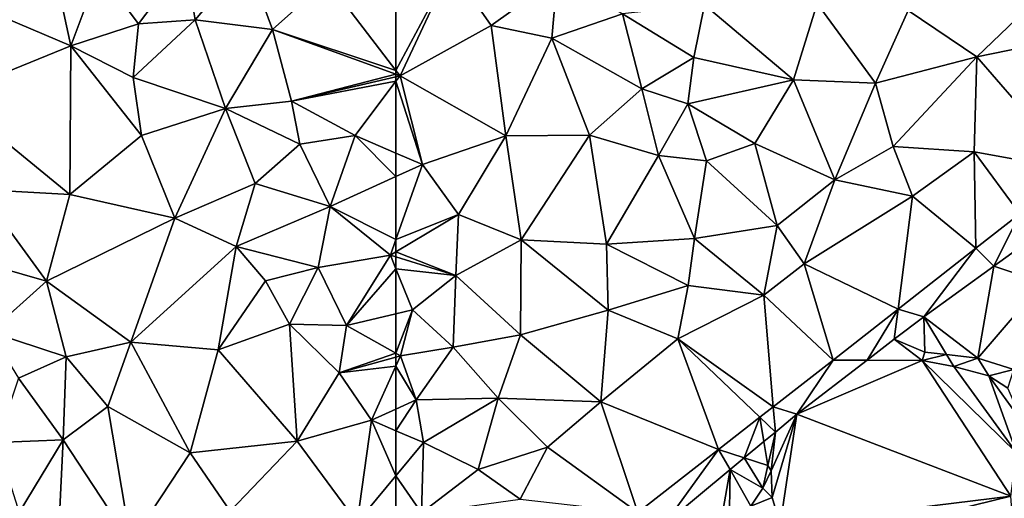
# Model space of a CAD drawing. Extents: x 2983 to 4000, y -3000 to -1995.
# Drawn here: x 3102 to 3162, y -2600 to -2571 of the extents above; entities that cross this region are included whole.
import ezdxf

# ---------------------------------------------------------------- set-up
doc = ezdxf.new("R2010")
doc.units = 0
doc.header["$MEASUREMENT"] = 0
doc.layers.add('Terraen', color=33, linetype='Continuous')

# ---------------------------------------------------------------- blocks, each defined once
blk = doc.blocks.new('1km_6222_576_Flyttet_X-573000m_Y-6225000m_ACAD_1_FMEBLOCK55')
at = {"layer": 'Terraen', "color": 9, "true_color": 0xbbbbbb}
for points in [[(50.44, -8.33, 1.94), (53.53, -4.69, 1.85), (49.85, -4.82, 1.97)], [(55.09, -8.92, 1.87), (53.53, -4.69, 1.85), (50.44, -8.33, 1.94)], [(55.09, -8.92, 1.87), (58.37, -5.96, 1.86), (53.53, -4.69, 1.85)], [(42.98, -9.9, 2.11), (41.86, -4.78, 2.15), (38.14, -7.85, 2.13)], [(42.98, -9.9, 2.11), (44.66, -5.38, 2.03), (41.86, -4.78, 2.15)], [(47.04, -8.57, 2.02), (49.85, -4.82, 1.97), (44.66, -5.38, 2.03)], [(47.04, -8.57, 2.02), (50.44, -8.33, 1.94), (49.85, -4.82, 1.97)], [(42.98, -9.9, 2.11), (47.04, -8.57, 2.02), (44.66, -5.38, 2.03)], [(62.5, -11.372, 1.785), (62.5, -5.526, 1.854), (58.37, -5.96, 1.86)], [(62.5, -11.372, 1.785), (58.37, -5.96, 1.86), (55.09, -8.92, 1.87)], [(35.64, -12.89, 2.23), (42.98, -9.9, 2.11), (38.14, -7.85, 2.13)], [(46.71, -11.81, 2), (47.04, -8.57, 2.02), (42.98, -9.9, 2.11)], [(46.71, -11.81, 2), (50.44, -8.33, 1.94), (47.04, -8.57, 2.02)], [(52.27, -13.66, 1.86), (50.44, -8.33, 1.94), (46.71, -11.81, 2)], [(52.27, -13.66, 1.86), (55.09, -8.92, 1.87), (50.44, -8.33, 1.94)], [(52.27, -13.66, 1.86), (56.23, -13.22, 1.7), (55.09, -8.92, 1.87)], [(62.5, -11.609, 1.783), (55.09, -8.92, 1.87), (56.23, -13.22, 1.7)], [(62.5, -11.609, 1.783), (62.5, -11.372, 1.785), (55.09, -8.92, 1.87)], [(42.91, -18.83, 2.09), (42.98, -9.9, 2.11), (35.64, -12.89, 2.23)], [(42.91, -18.83, 2.09), (47.21, -15.29, 1.94), (42.98, -9.9, 2.11)], [(47.21, -15.29, 1.94), (46.71, -11.81, 2), (42.98, -9.9, 2.11)], [(52.27, -13.66, 1.86), (46.71, -11.81, 2), (47.21, -15.29, 1.94)], [(62.5, -11.758, 1.777), (62.5, -11.609, 1.783), (56.23, -13.22, 1.7)], [(62.5, -12.033, 1.773), (62.5, -11.758, 1.777), (56.23, -13.22, 1.7)], [(62.5, -12.033, 1.773), (56.23, -13.22, 1.7), (60.05, -15.3, 1.7)], [(62.5, -16.347, 1.7), (62.5, -12.033, 1.773), (60.05, -15.3, 1.7)], [(42.91, -18.83, 2.09), (35.64, -12.89, 2.23), (37.49, -18.54, 2.23)], [(56.73, -15.82, 1.68), (56.23, -13.22, 1.7), (52.27, -13.66, 1.86)], [(56.73, -15.82, 1.68), (60.05, -15.3, 1.7), (56.23, -13.22, 1.7)], [(49.21, -20.27, 1.88), (52.27, -13.66, 1.86), (47.21, -15.29, 1.94)], [(49.21, -20.27, 1.88), (54.05, -18.17, 1.67), (52.27, -13.66, 1.86)], [(54.05, -18.17, 1.67), (56.73, -15.82, 1.68), (52.27, -13.66, 1.86)], [(49.21, -20.27, 1.88), (47.21, -15.29, 1.94), (42.91, -18.83, 2.09)], [(58.55, -19.57, 1.59), (60.05, -15.3, 1.7), (56.73, -15.82, 1.68)], [(60.05, -15.3, 1.7), (58.55, -19.57, 1.59), (62.5, -17.762, 1.668)], [(62.5, -16.347, 1.7), (60.05, -15.3, 1.7), (62.5, -17.762, 1.668)], [(58.55, -19.57, 1.59), (56.73, -15.82, 1.68), (54.05, -18.17, 1.67)], [(52.91, -21.96, 1.74), (54.05, -18.17, 1.67), (49.21, -20.27, 1.88)], [(52.91, -21.96, 1.74), (58.55, -19.57, 1.59), (54.05, -18.17, 1.67)], [(62.5, -17.762, 1.668), (58.55, -19.57, 1.59), (62.5, -21.548, 1.601)], [(41.5, -24.05, 2.2), (37.49, -18.54, 2.23), (34.03, -21.9, 2.29)], [(41.5, -24.05, 2.2), (42.91, -18.83, 2.09), (37.49, -18.54, 2.23)], [(41.5, -24.05, 2.2), (49.21, -20.27, 1.88), (42.91, -18.83, 2.09)], [(57.83, -23.22, 1.71), (58.55, -19.57, 1.59), (52.91, -21.96, 1.74)], [(57.83, -23.22, 1.71), (62.17, -22.48, 1.58), (58.55, -19.57, 1.59)], [(58.55, -19.57, 1.59), (62.17, -22.48, 1.58), (62.5, -21.548, 1.601)], [(46.57, -27.72, 2.07), (49.21, -20.27, 1.88), (41.5, -24.05, 2.2)], [(46.57, -27.72, 2.07), (52.91, -21.96, 1.74), (49.21, -20.27, 1.88)], [(62.5, -21.548, 1.601), (62.17, -22.48, 1.58), (62.5, -22.284, 1.591)], [(38.1, -27.1, 2.34), (41.5, -24.05, 2.2), (34.03, -21.9, 2.29)], [(51.82, -28.19, 1.95), (52.91, -21.96, 1.74), (46.57, -27.72, 2.07)], [(51.82, -28.19, 1.95), (54.66, -24.04, 1.8), (52.91, -21.96, 1.74)], [(54.66, -24.04, 1.8), (57.83, -23.22, 1.71), (52.91, -21.96, 1.74)], [(62.5, -22.584, 1.589), (62.5, -22.284, 1.591), (62.17, -22.48, 1.58)], [(59.54, -26.72, 1.61), (62.17, -22.48, 1.58), (57.83, -23.22, 1.71)], [(62.5, -23.303, 1.583), (62.17, -22.48, 1.58), (59.54, -26.72, 1.61)], [(62.5, -23.303, 1.583), (62.5, -22.584, 1.589), (62.17, -22.48, 1.58)], [(56.11, -26.63, 1.79), (57.83, -23.22, 1.71), (54.66, -24.04, 1.8)], [(56.11, -26.63, 1.79), (59.54, -26.72, 1.61), (57.83, -23.22, 1.71)], [(62.5, -23.303, 1.583), (59.54, -26.72, 1.61), (62.5, -26.008, 1.595)], [(38.1, -27.1, 2.34), (42.69, -28.6, 2.25), (41.5, -24.05, 2.2)], [(42.69, -28.6, 2.25), (46.57, -27.72, 2.07), (41.5, -24.05, 2.2)], [(56.11, -26.63, 1.79), (54.66, -24.04, 1.8), (51.82, -28.19, 1.95)], [(62.5, -28.383, 1.738), (62.5, -26.008, 1.595), (59.54, -26.72, 1.61)], [(39.83, -29.89, 2.37), (42.69, -28.6, 2.25), (38.1, -27.1, 2.34)], [(56.56, -33.67, 2.13), (56.11, -26.63, 1.79), (51.82, -28.19, 1.95)], [(59.1, -29.56, 2.25), (59.54, -26.72, 1.61), (56.11, -26.63, 1.79)], [(56.56, -33.67, 2.13), (59.1, -29.56, 2.25), (56.11, -26.63, 1.79)], [(62.5, -28.383, 1.738), (59.54, -26.72, 1.61), (59.1, -29.56, 2.25)], [(45.2, -31.58, 2.25), (46.57, -27.72, 2.07), (42.69, -28.6, 2.25)], [(50.14, -34.37, 2.15), (46.57, -27.72, 2.07), (45.2, -31.58, 2.25)], [(50.14, -34.37, 2.15), (51.82, -28.19, 1.95), (46.57, -27.72, 2.07)], [(50.14, -34.37, 2.15), (56.56, -33.67, 2.13), (51.82, -28.19, 1.95)], [(62.5, -28.383, 1.738), (59.1, -29.56, 2.25), (62.5, -28.618, 1.788)], [(42.51, -33.6, 2.33), (42.69, -28.6, 2.25), (39.83, -29.89, 2.37)], [(42.51, -33.6, 2.33), (45.2, -31.58, 2.25), (42.69, -28.6, 2.25)], [(62.5, -28.618, 1.788), (59.1, -29.56, 2.25), (62.5, -29.161, 1.812)], [(56.56, -33.67, 2.13), (61.03, -32.42, 2.14), (59.1, -29.56, 2.25)], [(59.1, -29.56, 2.25), (61.03, -32.42, 2.14), (62.5, -29.161, 1.812)], [(62.5, -29.161, 1.812), (61.03, -32.42, 2.14), (62.5, -31.74, 2.052)], [(38.52, -33.75, 2.35), (42.51, -33.6, 2.33), (39.83, -29.89, 2.37)], [(42.51, -33.6, 2.33), (46.58, -39.79, 2.28), (45.2, -31.58, 2.25)], [(50.14, -34.37, 2.15), (45.2, -31.58, 2.25), (46.58, -39.79, 2.28)], [(62.5, -33.051, 2.14), (62.5, -31.74, 2.052), (61.03, -32.42, 2.14)], [(60.18, -38.57, 1.97), (61.03, -32.42, 2.14), (56.56, -33.67, 2.13)], [(61.03, -32.42, 2.14), (60.18, -38.57, 1.97), (62.5, -35.759, 2.069)], [(62.5, -33.051, 2.14), (61.03, -32.42, 2.14), (62.5, -35.759, 2.069)], [(39.87, -37.96, 2.4), (42.51, -33.6, 2.33), (38.52, -33.75, 2.35)], [(42.3, -37.73, 2.49), (42.51, -33.6, 2.33), (39.87, -37.96, 2.4)], [(42.3, -37.73, 2.49), (46.58, -39.79, 2.28), (42.51, -33.6, 2.33)], [(52.54, -37.89, 2.22), (56.56, -33.67, 2.13), (50.14, -34.37, 2.15)], [(52.54, -37.89, 2.22), (60.18, -38.57, 1.97), (56.56, -33.67, 2.13)], [(52.54, -37.89, 2.22), (50.14, -34.37, 2.15), (46.58, -39.79, 2.28)], [(62.5, -35.759, 2.069), (60.18, -38.57, 1.97), (62.5, -38.22, 1.988)]]:
    blk.add_polyline3d(points, close=True, dxfattribs=at)
blk = doc.blocks.new('1km_6222_576_Flyttet_X-573000m_Y-6225000m_ACAD_1_FMEBLOCK62')
at = {"layer": 'Terraen', "color": 9, "true_color": 0xbbbbbb}
for points in [[(-62.5, -11.372, 1.785), (-62.25, -11.7, 1.78), (-59.2, -5.18, 1.85)], [(-62.5, -11.372, 1.785), (-59.2, -5.18, 1.85), (-62.5, -5.526, 1.854)], [(-62.25, -11.7, 1.78), (-56.78, -8.68, 1.8), (-59.2, -5.18, 1.85)], [(-56.78, -8.68, 1.8), (-52.82, -5.82, 1.78), (-59.2, -5.18, 1.85)], [(-53.13, -9.43, 1.74), (-52.82, -5.82, 1.78), (-56.78, -8.68, 1.8)], [(-53.13, -9.43, 1.74), (-48.89, -7.98, 1.72), (-52.82, -5.82, 1.78)], [(-44.59, -10.59, 1.71), (-43.95, -7.43, 1.76), (-48.89, -7.98, 1.72)], [(-44.59, -10.59, 1.71), (-38.62, -11.95, 1.61), (-43.95, -7.43, 1.76)], [(-38.62, -11.95, 1.61), (-37.19, -7.35, 1.62), (-43.95, -7.43, 1.76)], [(-33.68, -12.15, 1.47), (-37.19, -7.35, 1.62), (-38.62, -11.95, 1.61)], [(-33.68, -12.15, 1.47), (-31.72, -7.78, 1.4), (-37.19, -7.35, 1.62)], [(-47.72, -12.49, 1.77), (-48.89, -7.98, 1.72), (-53.13, -9.43, 1.74)], [(-47.72, -12.49, 1.77), (-44.59, -10.59, 1.71), (-48.89, -7.98, 1.72)], [(-27.59, -10.56, 1.44), (-31.72, -7.78, 1.4), (-33.68, -12.15, 1.47)], [(-27.59, -10.56, 1.44), (-24.77, -7.85, 1.5), (-31.72, -7.78, 1.4)], [(-27.59, -10.56, 1.44), (-19.95, -9, 1.48), (-24.77, -7.85, 1.5)], [(-55.9, -15.31, 1.79), (-56.78, -8.68, 1.8), (-62.25, -11.7, 1.78)], [(-55.9, -15.31, 1.79), (-53.13, -9.43, 1.74), (-56.78, -8.68, 1.8)], [(-50.86, -15.28, 1.74), (-53.13, -9.43, 1.74), (-55.9, -15.31, 1.79)], [(-50.86, -15.28, 1.74), (-47.72, -12.49, 1.77), (-53.13, -9.43, 1.74)], [(-27.59, -10.56, 1.44), (-21.682, -17.38, 2.085), (-19.95, -9, 1.48)], [(-47.72, -12.49, 1.77), (-44.95, -13.38, 1.79), (-44.59, -10.59, 1.71)], [(-44.95, -13.38, 1.79), (-38.62, -11.95, 1.61), (-44.59, -10.59, 1.71)], [(-32.62, -15.96, 1.4), (-27.59, -10.56, 1.44), (-33.68, -12.15, 1.47)], [(-32.62, -15.96, 1.4), (-27.76, -16.28, 1.39), (-27.59, -10.56, 1.44)], [(-27.59, -10.56, 1.44), (-27.76, -16.28, 1.39), (-21.682, -17.38, 2.085)], [(-62.5, -11.609, 1.783), (-62.25, -11.7, 1.78), (-62.5, -11.372, 1.785)], [(-62.5, -11.758, 1.777), (-62.25, -11.7, 1.78), (-62.5, -11.609, 1.783)], [(-62.5, -11.758, 1.777), (-62.5, -12.033, 1.773), (-62.25, -11.7, 1.78)], [(-60.9, -17.03, 1.7), (-62.25, -11.7, 1.78), (-62.5, -12.033, 1.773)], [(-60.9, -17.03, 1.7), (-55.9, -15.31, 1.79), (-62.25, -11.7, 1.78)], [(-62.5, -16.347, 1.7), (-60.9, -17.03, 1.7), (-62.5, -12.033, 1.773)], [(-40.94, -15.77, 1.58), (-38.62, -11.95, 1.61), (-44.95, -13.38, 1.79)], [(-36.12, -17.96, 1.46), (-38.62, -11.95, 1.61), (-40.94, -15.77, 1.58)], [(-36.12, -17.96, 1.46), (-33.68, -12.15, 1.47), (-38.62, -11.95, 1.61)], [(-36.12, -17.96, 1.46), (-32.62, -15.96, 1.4), (-33.68, -12.15, 1.47)], [(-46.73, -16.5, 1.75), (-47.72, -12.49, 1.77), (-50.86, -15.28, 1.74)], [(-46.73, -16.5, 1.75), (-44.95, -13.38, 1.79), (-47.72, -12.49, 1.77)], [(-46.73, -16.5, 1.75), (-43.84, -16.82, 1.63), (-44.95, -13.38, 1.79)], [(-40.94, -15.77, 1.58), (-44.95, -13.38, 1.79), (-43.84, -16.82, 1.63)], [(-58.74, -20.05, 1.72), (-55.9, -15.31, 1.79), (-60.9, -17.03, 1.7)], [(-54.98, -21.57, 1.73), (-55.9, -15.31, 1.79), (-58.74, -20.05, 1.72)], [(-54.98, -21.57, 1.73), (-50.86, -15.28, 1.74), (-55.9, -15.31, 1.79)], [(-49.85, -21.82, 1.67), (-50.86, -15.28, 1.74), (-54.98, -21.57, 1.73)], [(-49.85, -21.82, 1.67), (-46.73, -16.5, 1.75), (-50.86, -15.28, 1.74)], [(-39.6, -20.7, 1.6), (-40.94, -15.77, 1.58), (-43.84, -16.82, 1.63)], [(-39.6, -20.7, 1.6), (-36.12, -17.96, 1.46), (-40.94, -15.77, 1.58)], [(-31.47, -18.93, 1.34), (-32.62, -15.96, 1.4), (-36.12, -17.96, 1.46)], [(-31.47, -18.93, 1.34), (-27.76, -16.28, 1.39), (-32.62, -15.96, 1.4)], [(-62.5, -16.347, 1.7), (-62.5, -17.762, 1.668), (-60.9, -17.03, 1.7)], [(-49.85, -21.82, 1.67), (-44.55, -21.49, 1.67), (-46.73, -16.5, 1.75)], [(-44.55, -21.49, 1.67), (-43.84, -16.82, 1.63), (-46.73, -16.5, 1.75)], [(-31.47, -18.93, 1.34), (-27.657, -22.076, 2.14), (-27.76, -16.28, 1.39)], [(-27.76, -16.28, 1.39), (-25.021, -20.004, 2.116), (-21.682, -17.38, 2.085)], [(-27.76, -16.28, 1.39), (-27.657, -22.076, 2.14), (-25.021, -20.004, 2.116)], [(-62.5, -17.762, 1.668), (-62.5, -21.548, 1.601), (-60.9, -17.03, 1.7)], [(-62.5, -21.548, 1.601), (-58.74, -20.05, 1.72), (-60.9, -17.03, 1.7)], [(-44.55, -21.49, 1.67), (-39.6, -20.7, 1.6), (-43.84, -16.82, 1.63)], [(-37.97, -23, 1.48), (-36.12, -17.96, 1.46), (-39.6, -20.7, 1.6)], [(-37.97, -23, 1.48), (-31.47, -18.93, 1.34), (-36.12, -17.96, 1.46)], [(-37.97, -23, 1.48), (-32.327, -25.745, 2.184), (-31.47, -18.93, 1.34)], [(-31.47, -18.93, 1.34), (-32.327, -25.745, 2.184), (-27.657, -22.076, 2.14)], [(-62.5, -21.548, 1.601), (-62.5, -22.284, 1.591), (-58.74, -20.05, 1.72)], [(-58.9, -23.72, 1.69), (-58.74, -20.05, 1.72), (-62.5, -22.284, 1.591)], [(-58.9, -23.72, 1.69), (-54.98, -21.57, 1.73), (-58.74, -20.05, 1.72)], [(-26.584, -23.153, 5.886), (-25.021, -20.004, 2.116), (-27.657, -22.076, 2.14)], [(-26.584, -23.153, 5.886), (-24.051, -21.324, 5.862), (-25.021, -20.004, 2.116)], [(-40.39, -24.89, 1.88), (-39.6, -20.7, 1.6), (-44.55, -21.49, 1.67)], [(-40.39, -24.89, 1.88), (-37.97, -23, 1.48), (-39.6, -20.7, 1.6)], [(-55.01, -27.27, 1.8), (-54.98, -21.57, 1.73), (-58.9, -23.72, 1.69)], [(-49.75, -25.79, 1.71), (-54.98, -21.57, 1.73), (-55.01, -27.27, 1.8)], [(-49.75, -25.79, 1.71), (-49.85, -21.82, 1.67), (-54.98, -21.57, 1.73)], [(-44.93, -24.31, 1.55), (-44.55, -21.49, 1.67), (-49.85, -21.82, 1.67)], [(-49.75, -25.79, 1.71), (-44.93, -24.31, 1.55), (-49.85, -21.82, 1.67)], [(-40.39, -24.89, 1.88), (-44.55, -21.49, 1.67), (-44.93, -24.31, 1.55)], [(-23.626, -24.138, 6.662), (-24.051, -21.324, 5.862), (-26.584, -23.153, 5.886)], [(-62.5, -22.584, 1.589), (-58.9, -23.72, 1.69), (-62.5, -22.284, 1.591)], [(-30.789, -26.188, 5.927), (-27.657, -22.076, 2.14), (-32.327, -25.745, 2.184)], [(-30.789, -26.188, 5.927), (-26.584, -23.153, 5.886), (-27.657, -22.076, 2.14)], [(-62.5, -23.302, 1.583), (-58.9, -23.72, 1.69), (-62.5, -22.584, 1.589)], [(-40.39, -24.89, 1.88), (-36.219, -28.804, 2.221), (-37.97, -23, 1.48)], [(-37.97, -23, 1.48), (-36.219, -28.804, 2.221), (-32.327, -25.745, 2.184)], [(-62.5, -23.302, 1.583), (-61.51, -25.77, 1.59), (-58.9, -23.72, 1.69)], [(-62.5, -23.302, 1.583), (-62.5, -26.008, 1.595), (-61.51, -25.77, 1.59)], [(-30.789, -26.188, 5.927), (-27.54, -28.674, 6.86), (-26.584, -23.153, 5.886)], [(-23.626, -24.138, 6.662), (-26.584, -23.153, 5.886), (-27.54, -28.674, 6.86)], [(-61.51, -25.77, 1.59), (-59.05, -28.02, 1.79), (-58.9, -23.72, 1.69)], [(-59.05, -28.02, 1.79), (-55.01, -27.27, 1.8), (-58.9, -23.72, 1.69)], [(-23.626, -24.138, 6.662), (-27.54, -28.674, 6.86), (-25.378, -29.364, 6.909)], [(-45.57, -27.53, 1.67), (-44.93, -24.31, 1.55), (-49.75, -25.79, 1.71)], [(-45.57, -27.53, 1.67), (-40.39, -24.89, 1.88), (-44.93, -24.31, 1.55)], [(-45.57, -27.53, 1.67), (-39.825, -31.615, 2.258), (-40.39, -24.89, 1.88)], [(-40.39, -24.89, 1.88), (-39.825, -31.615, 2.258), (-36.219, -28.804, 2.221)], [(-62.5, -28.383, 1.738), (-62.22, -28.54, 1.75), (-61.51, -25.77, 1.59)], [(-62.5, -28.383, 1.738), (-61.51, -25.77, 1.59), (-62.5, -26.008, 1.595)], [(-62.22, -28.54, 1.75), (-59.05, -28.02, 1.79), (-61.51, -25.77, 1.59)], [(-50.19, -31.31, 1.6), (-49.75, -25.79, 1.71), (-55.01, -27.27, 1.8)], [(-50.19, -31.31, 1.6), (-45.57, -27.53, 1.67), (-49.75, -25.79, 1.71)], [(-34.195, -28.81, 5.909), (-32.327, -25.745, 2.184), (-36.219, -28.804, 2.221)], [(-34.195, -28.81, 5.909), (-32.554, -27.547, 5.918), (-32.327, -25.745, 2.184)], [(-30.789, -26.188, 5.927), (-32.327, -25.745, 2.184), (-32.554, -27.547, 5.918)], [(-30.789, -26.188, 5.927), (-32.554, -27.547, 5.918), (-30.73, -28.326, 6.565)], [(-29.413, -28.47, 6.687), (-30.789, -26.188, 5.927), (-30.73, -28.326, 6.565)], [(-29.413, -28.47, 6.687), (-27.54, -28.674, 6.86), (-30.789, -26.188, 5.927)], [(-56.36, -31.09, 1.87), (-55.01, -27.27, 1.8), (-59.05, -28.02, 1.79)], [(-50.19, -31.31, 1.6), (-55.01, -27.27, 1.8), (-56.36, -31.09, 1.87)], [(-50.19, -31.31, 1.6), (-43.112, -34.179, 2.291), (-45.57, -27.53, 1.67)], [(-45.57, -27.53, 1.67), (-40.626, -32.24, 2.266), (-39.825, -31.615, 2.258)], [(-45.57, -27.53, 1.67), (-43.112, -34.179, 2.291), (-40.626, -32.24, 2.266)], [(-34.195, -28.81, 5.909), (-30.874, -28.821, 6.087), (-32.554, -27.547, 5.918)], [(-32.554, -27.547, 5.918), (-30.874, -28.821, 6.087), (-30.73, -28.326, 6.565)], [(-62.5, -28.383, 1.738), (-62.5, -28.618, 1.788), (-62.22, -28.54, 1.75)], [(-61.29, -31.18, 1.98), (-59.05, -28.02, 1.79), (-62.22, -28.54, 1.75)], [(-61.29, -31.18, 1.98), (-56.36, -31.09, 1.87), (-59.05, -28.02, 1.79)], [(-29.413, -28.47, 6.687), (-30.73, -28.326, 6.565), (-30.874, -28.821, 6.087)], [(-62.5, -28.618, 1.788), (-62.5, -29.161, 1.812), (-62.22, -28.54, 1.75)], [(-62.5, -29.161, 1.812), (-61.29, -31.18, 1.98), (-62.22, -28.54, 1.75)], [(-38.416, -32.06, 5.886), (-36.219, -28.804, 2.221), (-39.825, -31.615, 2.258)], [(-34.195, -28.81, 5.909), (-36.219, -28.804, 2.221), (-38.416, -32.06, 5.886)], [(-34.195, -28.81, 5.909), (-38.416, -32.06, 5.886), (-30.874, -28.821, 6.087)], [(-38.416, -32.06, 5.886), (-25.549, -36.992, 6.246), (-30.874, -28.821, 6.087)], [(-29.413, -28.47, 6.687), (-30.874, -28.821, 6.087), (-28.984, -29.181, 6.057)], [(-30.874, -28.821, 6.087), (-25.216, -34.374, 6.175), (-28.984, -29.181, 6.057)], [(-30.874, -28.821, 6.087), (-25.549, -36.992, 6.246), (-25.216, -34.374, 6.175)], [(-29.413, -28.47, 6.687), (-28.984, -29.181, 6.057), (-27.54, -28.674, 6.86)], [(-27.54, -28.674, 6.86), (-28.984, -29.181, 6.057), (-26.871, -29.744, 6.07)], [(-27.54, -28.674, 6.86), (-26.871, -29.744, 6.07), (-25.378, -29.364, 6.909)], [(-62.5, -29.161, 1.812), (-62.5, -31.74, 2.052), (-61.29, -31.18, 1.98)], [(-28.984, -29.181, 6.057), (-25.216, -34.374, 6.175), (-26.871, -29.744, 6.07)], [(-25.378, -29.364, 6.909), (-26.871, -29.744, 6.07), (-25.733, -30.478, 6.087)], [(-26.871, -29.744, 6.07), (-24.795, -32.636, 6.109), (-25.733, -30.478, 6.087)], [(-26.871, -29.744, 6.07), (-25.216, -34.374, 6.175), (-24.795, -32.636, 6.109)], [(-62.5, -33.051, 2.14), (-60.85, -33.76, 2.14), (-61.29, -31.18, 1.98)], [(-62.5, -33.051, 2.14), (-61.29, -31.18, 1.98), (-62.5, -31.74, 2.052)], [(-60.85, -33.76, 2.14), (-56.36, -31.09, 1.87), (-61.29, -31.18, 1.98)], [(-57.55, -35.38, 1.87), (-56.36, -31.09, 1.87), (-60.85, -33.76, 2.14)], [(-57.55, -35.38, 1.87), (-53.4, -34.03, 1.74), (-56.36, -31.09, 1.87)], [(-50.19, -31.31, 1.6), (-56.36, -31.09, 1.87), (-53.4, -34.03, 1.74)], [(-50.19, -31.31, 1.6), (-53.4, -34.03, 1.74), (-47.963, -37.962, 2.341)], [(-50.19, -31.31, 1.6), (-47.963, -37.962, 2.341), (-43.112, -34.179, 2.291)], [(-39.698, -33.124, 5.867), (-39.825, -31.615, 2.258), (-40.626, -32.24, 2.266)], [(-38.416, -32.06, 5.886), (-39.825, -31.615, 2.258), (-39.698, -33.124, 5.867)], [(-41.569, -34.678, 5.839), (-40.626, -32.24, 2.266), (-43.112, -34.179, 2.291)], [(-41.569, -34.678, 5.839), (-40.385, -33.695, 5.857), (-40.626, -32.24, 2.266)], [(-40.385, -33.695, 5.857), (-39.698, -33.124, 5.867), (-40.626, -32.24, 2.266)], [(-38.416, -32.06, 5.886), (-39.698, -33.124, 5.867), (-39.95, -35.46, 5.892)], [(-38.416, -32.06, 5.886), (-39.95, -35.46, 5.892), (-39.893, -37.065, 5.921)], [(-38.416, -32.06, 5.886), (-39.893, -37.065, 5.921), (-39.403, -38.691, 5.942)], [(-38.416, -32.06, 5.886), (-39.403, -38.691, 5.942), (-25.549, -36.992, 6.246)], [(-62.5, -33.051, 2.14), (-62.5, -35.759, 2.069), (-60.85, -33.76, 2.14)], [(-40.385, -33.695, 5.857), (-40.145, -35.139, 6.957), (-39.698, -33.124, 5.867)], [(-40.145, -35.139, 6.957), (-39.95, -35.46, 5.892), (-39.698, -33.124, 5.867)], [(-41.569, -34.678, 5.839), (-40.145, -35.139, 6.957), (-40.385, -33.695, 5.857)], [(-62.5, -35.759, 2.069), (-60.97, -37.99, 2), (-60.85, -33.76, 2.14)], [(-57.55, -35.38, 1.87), (-60.85, -33.76, 2.14), (-60.97, -37.99, 2)], [(-55.04, -37.16, 1.82), (-53.4, -34.03, 1.74), (-57.55, -35.38, 1.87)], [(-55.04, -37.16, 1.82), (-47.963, -37.962, 2.341), (-53.4, -34.03, 1.74)], [(-46.341, -38.641, 5.768), (-43.112, -34.179, 2.291), (-47.963, -37.962, 2.341)], [(-46.341, -38.641, 5.768), (-42.422, -35.387, 5.827), (-43.112, -34.179, 2.291)], [(-42.422, -35.387, 5.827), (-41.569, -34.678, 5.839), (-43.112, -34.179, 2.291)], [(-42.422, -35.387, 5.827), (-40.444, -36.507, 7.158), (-41.569, -34.678, 5.839)], [(-41.569, -34.678, 5.839), (-40.444, -36.507, 7.158), (-40.145, -35.139, 6.957)], [(-55.04, -37.16, 1.82), (-57.55, -35.38, 1.87), (-60.97, -37.99, 2)], [(-46.341, -38.641, 5.768), (-43.093, -39.276, 7.032), (-42.422, -35.387, 5.827)], [(-42.422, -35.387, 5.827), (-43.093, -39.276, 7.032), (-42.478, -38.987, 7.11)], [(-42.422, -35.387, 5.827), (-42.478, -38.987, 7.11), (-41.165, -37.587, 7.372)], [(-42.422, -35.387, 5.827), (-41.165, -37.587, 7.372), (-40.444, -36.507, 7.158)], [(-40.145, -35.139, 6.957), (-40.444, -36.507, 7.158), (-39.95, -35.46, 5.892)], [(-40.444, -36.507, 7.158), (-39.893, -37.065, 5.921), (-39.95, -35.46, 5.892)], [(-62.5, -35.759, 2.069), (-62.5, -38.22, 1.988), (-60.97, -37.99, 2)], [(-40.444, -36.507, 7.158), (-41.165, -37.587, 7.372), (-39.893, -37.065, 5.921)], [(-41.165, -37.587, 7.372), (-39.403, -38.691, 5.942), (-39.893, -37.065, 5.921)], [(-25.549, -36.992, 6.246), (-39.403, -38.691, 5.942), (-39.018, -40.299, 5.932)], [(-25.549, -36.992, 6.246), (-39.018, -40.299, 5.932), (-25.379, -39.452, 6.231)]]:
    blk.add_polyline3d(points, close=True, dxfattribs=at)

msp = doc.modelspace()

# ---------------------------------------------------------------- block references
at = {"layer": 'Terraen', "color": 9, "true_color": 0xbbbbbb}
for name, p in [('1km_6222_576_Flyttet_X-573000m_Y-6225000m_ACAD_1_FMEBLOCK55', (3062.5, -2562.5)), ('1km_6222_576_Flyttet_X-573000m_Y-6225000m_ACAD_1_FMEBLOCK62', (3187.5, -2562.5))]:
    msp.add_blockref(name, p, dxfattribs=at)

doc.saveas('drawing.dxf')
